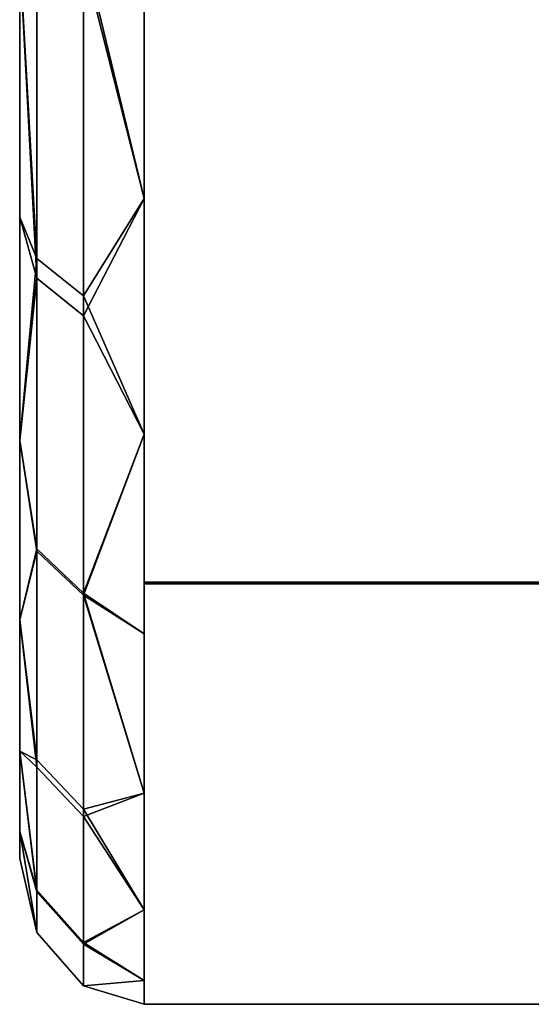
# Model space of a CAD drawing. Units: metres. Extents: x -0.476 to 0.123, y -0.266 to 0.261.
# Drawn here: x 0.108 to 0.113, y -0.264 to -0.255 of the extents above; entities that cross this region are included whole.
import ezdxf

# ---------------------------------------------------------------- set-up
doc = ezdxf.new("R2010")
doc.units = ezdxf.units.M
doc.header["$MEASUREMENT"] = 0
doc.layers.add('72_NURUS_FLT_D3_FLT_T_CASTOR', color=7, linetype='Continuous')
doc.layers.add('72_NURUS_INSERT', color=7, linetype='Continuous')

# ---------------------------------------------------------------- blocks, each defined once
blk = doc.blocks.new('72NURUS_FLT_D3_FLAT_T_CASTOR')
at = {"color": 0, "invisible_edges": 12}
for points in [[(0.2759391, -0.2150897, 0.000915), (0.2699061, -0.2150897, 0.000915), (0.2699061, -0.2271379, 0.0092522)], [(0.2699061, -0.2271379, 0.0092522), (0.2759391, -0.2271379, 0.0092522), (0.2759391, -0.2150897, 0.000915)], [(0.2759391, -0.2271242, 0.0340614), (0.2699061, -0.2271242, 0.0340614), (0.2699061, -0.2159022, 0.0421303)], [(0.2699061, -0.2159022, 0.0421303), (0.2759391, -0.2159022, 0.0421303), (0.2759391, -0.2271242, 0.0340614)], [(0.2686995, -0.2246866, 0.0113784), (0.2686995, -0.2193166, 0.0113784), (0.2686995, -0.2193166, 0.0165129)], [(0.2686995, -0.2193166, 0.0165129), (0.2686995, -0.2246866, 0.0165129), (0.2686995, -0.2246866, 0.0113784)], [(0.2686995, -0.2246866, 0.0165129), (0.2686995, -0.2193166, 0.0165129), (0.2686995, -0.2193166, 0.0216474)], [(0.2686995, -0.2193166, 0.0216474), (0.2686995, -0.2246866, 0.0216474), (0.2686995, -0.2246866, 0.0165129)], [(0.2686995, -0.2246866, 0.0216474), (0.2686995, -0.2193166, 0.0216474), (0.2686995, -0.2193166, 0.0267819)], [(0.2686995, -0.2193166, 0.0267819), (0.2686995, -0.2246866, 0.0267819), (0.2686995, -0.2246866, 0.0216474)], [(0.2686995, -0.2246866, 0.0267819), (0.2686995, -0.2193166, 0.0267819), (0.2686995, -0.2193166, 0.0319164)], [(0.2686995, -0.2193166, 0.0319164), (0.2686995, -0.2246866, 0.0319164), (0.2686995, -0.2246866, 0.0267819)], [(0.2693188, -0.2209678, 0.03956), (0.2688671, -0.2206828, 0.0391481), (0.2688671, -0.2239851, 0.0365875)], [(0.2693188, -0.2245407, 0.0065397), (0.2688671, -0.2241736, 0.0068871), (0.2688671, -0.2207924, 0.0042164)], [(0.2688671, -0.2207924, 0.0042164), (0.2693188, -0.2210799, 0.0038061), (0.2693188, -0.2245407, 0.0065397)], [(0.2688671, -0.2239851, 0.0365875), (0.2693188, -0.2243478, 0.0369392), (0.2693188, -0.2209678, 0.03956)], [(0.2693188, -0.2243478, 0.0369392), (0.2688671, -0.2239851, 0.0365875), (0.2688671, -0.2268002, 0.0333372)], [(0.2693188, -0.2272503, 0.0097127), (0.2688671, -0.2268209, 0.0099872), (0.2688671, -0.2241736, 0.0068871)], [(0.2688671, -0.2241736, 0.0068871), (0.2693188, -0.2245407, 0.0065397), (0.2693188, -0.2272503, 0.0097127)], [(0.2688671, -0.2268002, 0.0333372), (0.2693188, -0.2272291, 0.0336124), (0.2693188, -0.2243478, 0.0369392)], [(0.2693188, -0.2272291, 0.0336124), (0.2688671, -0.2268002, 0.0333372), (0.2688671, -0.228847, 0.0296859)], [(0.2693188, -0.2293964, 0.0135881), (0.2688671, -0.2289176, 0.0137734), (0.2688671, -0.2268209, 0.0099872)], [(0.2688671, -0.2268209, 0.0099872), (0.2693188, -0.2272503, 0.0097127), (0.2693188, -0.2293964, 0.0135881)], [(0.2759391, -0.2312168, 0.0216474), (0.2699061, -0.2312168, 0.0216474), (0.2699061, -0.2271242, 0.0340614)], [(0.2699061, -0.2271242, 0.0340614), (0.2759391, -0.2271242, 0.0340614), (0.2759391, -0.2312168, 0.0216474)], [(0.2759391, -0.2271379, 0.0092522), (0.2699061, -0.2271379, 0.0092522), (0.2699061, -0.2312168, 0.0216474)], [(0.2699061, -0.2312168, 0.0216474), (0.2759391, -0.2312168, 0.0216474), (0.2759391, -0.2271379, 0.0092522)], [(0.2688671, -0.228847, 0.0296859), (0.2693188, -0.2293242, 0.0298752), (0.2693188, -0.2272291, 0.0336124)], [(0.2693188, -0.2293242, 0.0298752), (0.2688671, -0.228847, 0.0296859), (0.2688671, -0.2301107, 0.0256875)], [(0.2693188, -0.2306343, 0.0175945), (0.2688671, -0.230127, 0.0176877), (0.2688671, -0.2289176, 0.0137734)], [(0.2688671, -0.2289176, 0.0137734), (0.2693188, -0.2293964, 0.0135881), (0.2693188, -0.2306343, 0.0175945)], [(0.2688671, -0.2301107, 0.0256875), (0.2693188, -0.2306176, 0.0257826), (0.2693188, -0.2293242, 0.0298752)], [(0.2693188, -0.2306176, 0.0257826), (0.2688671, -0.2301107, 0.0256875), (0.2688671, -0.2305213, 0.0216474)], [(0.2693188, -0.2310379, 0.0216474), (0.2688671, -0.2305213, 0.0216474), (0.2688671, -0.230127, 0.0176877)], [(0.2688671, -0.230127, 0.0176877), (0.2693188, -0.2306343, 0.0175945), (0.2693188, -0.2310379, 0.0216474)], [(0.2688671, -0.2305213, 0.0216474), (0.2693188, -0.2310379, 0.0216474), (0.2693188, -0.2306176, 0.0257826)]]:
    blk.add_3dface(points, dxfattribs=at)
at = {"color": 0}
for points in [[(0.2686995, -0.2213677, 0.0378427), (0.2686995, -0.2242622, 0.0353197), (0.2686995, -0.2193166, 0.0370509)], [(0.2686995, -0.2242622, 0.0079751), (0.2686995, -0.2213677, 0.0054521), (0.2686995, -0.2193166, 0.0062439)], [(0.2686995, -0.2193166, 0.0113784), (0.2686995, -0.2246866, 0.0113784), (0.2686995, -0.2242622, 0.0079751)], [(0.2686995, -0.2246866, 0.0319164), (0.2686995, -0.2193166, 0.0319164), (0.2686995, -0.2242622, 0.0353197)], [(0.2686995, -0.2193166, 0.0062439), (0.2686995, -0.2193166, 0.0113784), (0.2686995, -0.2242622, 0.0079751)], [(0.2686995, -0.2193166, 0.0319164), (0.2686995, -0.2193166, 0.0370509), (0.2686995, -0.2242622, 0.0353197)], [(0.2688671, -0.2239851, 0.0365875), (0.2688671, -0.2206828, 0.0391481), (0.2686995, -0.2210525, 0.0380659)], [(0.2688671, -0.2207924, 0.0042164), (0.2688671, -0.2241736, 0.0068871), (0.2686995, -0.2210525, 0.0052288)], [(0.2699061, -0.2208169, 0.0034364), (0.2699061, -0.2234028, 0.0052874), (0.2693188, -0.2210799, 0.0038061)], [(0.2699061, -0.2234028, 0.0380074), (0.2699061, -0.2208169, 0.0398583), (0.2693188, -0.2209678, 0.03956)], [(0.2693188, -0.2209678, 0.03956), (0.2693188, -0.2243478, 0.0369392), (0.2699061, -0.2234028, 0.0380074)], [(0.2686995, -0.2235851, 0.0072971), (0.2686995, -0.2210525, 0.0052288), (0.2688671, -0.2241736, 0.0068871)], [(0.2686995, -0.2210525, 0.0380659), (0.2686995, -0.2235851, 0.0359977), (0.2688671, -0.2239851, 0.0365875)], [(0.2693188, -0.2245407, 0.0065397), (0.2693188, -0.2210799, 0.0038061), (0.2699061, -0.2234028, 0.0052874)], [(0.2699061, -0.2234028, 0.0052874), (0.2699061, -0.225687, 0.0074714), (0.2693188, -0.2245407, 0.0065397)], [(0.2699061, -0.225687, 0.0358234), (0.2699061, -0.2234028, 0.0380074), (0.2693188, -0.2243478, 0.0369392)], [(0.2686995, -0.2257482, 0.0097186), (0.2686995, -0.2235851, 0.0072971), (0.2688671, -0.2241736, 0.0068871)], [(0.2686995, -0.2235851, 0.0359977), (0.2686995, -0.2257482, 0.0335762), (0.2688671, -0.2239851, 0.0365875)], [(0.2688671, -0.2268002, 0.0333372), (0.2688671, -0.2239851, 0.0365875), (0.2686995, -0.2257482, 0.0335762)], [(0.2688671, -0.2241736, 0.0068871), (0.2688671, -0.2268209, 0.0099872), (0.2686995, -0.2257482, 0.0097186)], [(0.2686995, -0.2242622, 0.0353197), (0.2686995, -0.2266226, 0.032331), (0.2686995, -0.2246866, 0.0319164)], [(0.2686995, -0.2266226, 0.0109637), (0.2686995, -0.2242622, 0.0079751), (0.2686995, -0.2246866, 0.0113784)], [(0.2693188, -0.2243478, 0.0369392), (0.2693188, -0.2272291, 0.0336124), (0.2699061, -0.225687, 0.0358234)], [(0.2693188, -0.2272503, 0.0097127), (0.2693188, -0.2245407, 0.0065397), (0.2699061, -0.225687, 0.0074714)], [(0.2686995, -0.2266226, 0.032331), (0.2686995, -0.2283685, 0.0289786), (0.2686995, -0.2246866, 0.0319164)], [(0.2686995, -0.2283685, 0.0289786), (0.2686995, -0.2294404, 0.0253765), (0.2686995, -0.2246866, 0.0267819)], [(0.2686995, -0.2294404, 0.0253765), (0.2686995, -0.2298018, 0.0216474), (0.2686995, -0.2246866, 0.0216474)], [(0.2686995, -0.2298018, 0.0216474), (0.2686995, -0.2294404, 0.0179183), (0.2686995, -0.2246866, 0.0216474)], [(0.2686995, -0.2294404, 0.0179183), (0.2686995, -0.2283685, 0.0143162), (0.2686995, -0.2246866, 0.0165129)], [(0.2686995, -0.2283685, 0.0143162), (0.2686995, -0.2266226, 0.0109637), (0.2686995, -0.2246866, 0.0113784)], [(0.2686995, -0.2246866, 0.0113784), (0.2686995, -0.2246866, 0.0165129), (0.2686995, -0.2283685, 0.0143162)], [(0.2686995, -0.2246866, 0.0165129), (0.2686995, -0.2246866, 0.0216474), (0.2686995, -0.2294404, 0.0179183)], [(0.2686995, -0.2246866, 0.0216474), (0.2686995, -0.2246866, 0.0267819), (0.2686995, -0.2294404, 0.0253765)], [(0.2686995, -0.2246866, 0.0267819), (0.2686995, -0.2246866, 0.0319164), (0.2686995, -0.2283685, 0.0289786)], [(0.2699061, -0.225687, 0.0074714), (0.2699061, -0.2276228, 0.0099439), (0.2693188, -0.2272503, 0.0097127)], [(0.2699061, -0.2276228, 0.0333508), (0.2699061, -0.225687, 0.0358234), (0.2693188, -0.2272291, 0.0336124)], [(0.2686995, -0.2274884, 0.0124339), (0.2686995, -0.2257482, 0.0097186), (0.2688671, -0.2268209, 0.0099872)], [(0.2686995, -0.2257482, 0.0335762), (0.2686995, -0.2274884, 0.0308609), (0.2688671, -0.2268002, 0.0333372)], [(0.2688671, -0.228847, 0.0296859), (0.2688671, -0.2268002, 0.0333372), (0.2686995, -0.2274884, 0.0308609)], [(0.2688671, -0.2268209, 0.0099872), (0.2688671, -0.2289176, 0.0137734), (0.2686995, -0.2274884, 0.0124339)], [(0.2699061, -0.2291708, 0.03064), (0.2699061, -0.2276228, 0.0333508), (0.2693188, -0.2272291, 0.0336124)], [(0.2693188, -0.2272291, 0.0336124), (0.2693188, -0.2293242, 0.0298752), (0.2699061, -0.2291708, 0.03064)], [(0.2699061, -0.2276228, 0.0099439), (0.2699061, -0.2291708, 0.0126547), (0.2693188, -0.2272503, 0.0097127)], [(0.2693188, -0.2293964, 0.0135881), (0.2693188, -0.2272503, 0.0097127), (0.2699061, -0.2291708, 0.0126547)], [(0.2686995, -0.228763, 0.0153761), (0.2686995, -0.2274884, 0.0124339), (0.2688671, -0.2289176, 0.0137734)], [(0.2686995, -0.2274884, 0.0308609), (0.2686995, -0.228763, 0.0279187), (0.2688671, -0.228847, 0.0296859)], [(0.2686995, -0.2295405, 0.0184726), (0.2686995, -0.228763, 0.0153761), (0.2688671, -0.230127, 0.0176877)], [(0.2688671, -0.2289176, 0.0137734), (0.2688671, -0.230127, 0.0176877), (0.2686995, -0.228763, 0.0153761)], [(0.2686995, -0.228763, 0.0279187), (0.2686995, -0.2295405, 0.0248221), (0.2688671, -0.2301107, 0.0256875)], [(0.2688671, -0.2301107, 0.0256875), (0.2688671, -0.228847, 0.0296859), (0.2686995, -0.228763, 0.0279187)], [(0.2699061, -0.2291708, 0.0126547), (0.2699061, -0.2302997, 0.0155486), (0.2693188, -0.2293964, 0.0135881)], [(0.2699061, -0.2302997, 0.0277462), (0.2699061, -0.2291708, 0.03064), (0.2693188, -0.2293242, 0.0298752)], [(0.2693188, -0.2293242, 0.0298752), (0.2693188, -0.2306176, 0.0257826), (0.2699061, -0.2302997, 0.0277462)], [(0.2693188, -0.2306343, 0.0175945), (0.2693188, -0.2293964, 0.0135881), (0.2699061, -0.2302997, 0.0155486)], [(0.2686995, -0.2298018, 0.0216474), (0.2686995, -0.2295405, 0.0184726), (0.2688671, -0.2305213, 0.0216474)], [(0.2688671, -0.230127, 0.0176877), (0.2688671, -0.2305213, 0.0216474), (0.2686995, -0.2295405, 0.0184726)], [(0.2686995, -0.2295405, 0.0248221), (0.2686995, -0.2298018, 0.0216474), (0.2688671, -0.2305213, 0.0216474)], [(0.2688671, -0.2305213, 0.0216474), (0.2688671, -0.2301107, 0.0256875), (0.2686995, -0.2295405, 0.0248221)], [(0.2699061, -0.2302997, 0.0155486), (0.2699061, -0.2309863, 0.0185666), (0.2693188, -0.2306343, 0.0175945)], [(0.2699061, -0.2309863, 0.0247281), (0.2699061, -0.2302997, 0.0277462), (0.2693188, -0.2306176, 0.0257826)], [(0.2693188, -0.2306176, 0.0257826), (0.2693188, -0.2310379, 0.0216474), (0.2699061, -0.2309863, 0.0247281)], [(0.2693188, -0.2310379, 0.0216474), (0.2693188, -0.2306343, 0.0175945), (0.2699061, -0.2309863, 0.0185666)], [(0.2699061, -0.2309863, 0.0185666), (0.2699061, -0.2312168, 0.0216474), (0.2693188, -0.2310379, 0.0216474)], [(0.2699061, -0.2312168, 0.0216474), (0.2699061, -0.2309863, 0.0247281), (0.2693188, -0.2310379, 0.0216474)]]:
    blk.add_3dface(points, dxfattribs=at)
blk = doc.blocks.new('FLAT  MEETING')
at = {"layer": '72_NURUS_FLT_D3_FLT_T_CASTOR', "color": 0}
blk.add_blockref('72NURUS_FLT_D3_FLAT_T_CASTOR', (0.3120775, 0.2083532), dxfattribs=at)

msp = doc.modelspace()

# ---------------------------------------------------------------- block references
at = {"layer": '72_NURUS_INSERT'}
msp.add_blockref('FLAT  MEETING', (-0.4727085, -0.2415127), dxfattribs=at)

doc.saveas('drawing.dxf')
